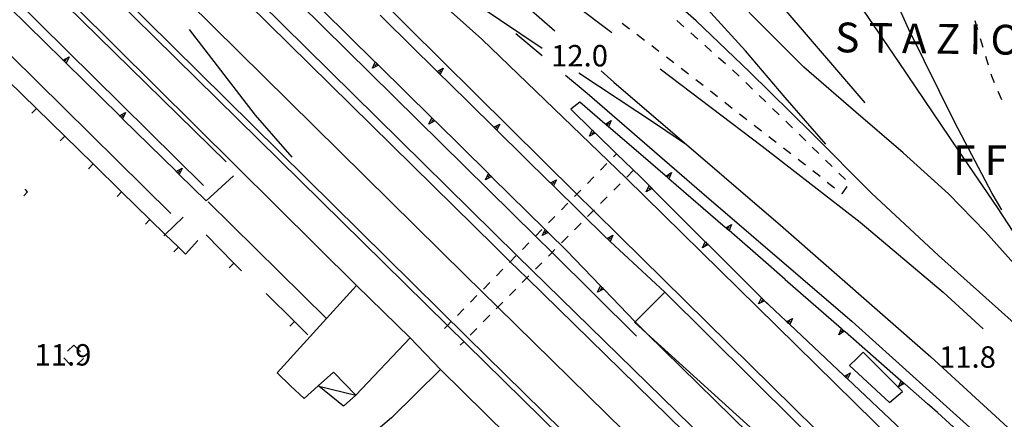
# Model space of a CAD drawing. Units: metres. Extents: x 478465 to 482391, y 4501126 to 4503106.
# Drawn here: x 480666 to 480815, y 4502765 to 4502826 of the extents above; entities that cross this region are included whole.
import ezdxf

# ---------------------------------------------------------------- set-up
doc = ezdxf.new("R2010")
doc.units = ezdxf.units.M
doc.header["$MEASUREMENT"] = 0
for name, color, linetype in [("'03 fabbricati annessi F.S.", 250, 'Continuous'), ("'03 marciapiede - spartitraffico", 254, 'Continuous'), ("'03 muro di sostegno", 254, 'Continuous'), ('03 muro di sostegno v', 254, 'Continuous'), ('binario a scartamento ordinario', 254, 'Continuous'), ('fabbricati annessi F.S.', 250, 'Continuous'), ('marciapiede - spartitraffico', 254, 'Continuous'), ('muro di sostegno', 254, 'Continuous'), ('muro di sostegno v', 254, 'Continuous'), ('muro divisorio', 254, 'Continuous'), ('muro divisorio v', 254, 'Continuous'), ('punto quotato a terra', 254, 'Continuous'), ('tettoia - baracca', 254, 'Continuous'), ('TOPO03', 254, 'Continuous')]:
    doc.layers.add(name, color=color, linetype=linetype)
doc.styles.add('txt', font='txt')

msp = doc.modelspace()

# ---------------------------------------------------------------- linework, layer by layer
at = {"layer": "'03 fabbricati annessi F.S.", "linetype": 'Continuous', "flags": 128}
msp.add_lwpolyline([(480793.43, 4502775.37), (480792.51, 4502774.46), (480791.36, 4502773.32), (480797.4, 4502767.73), (480799.36, 4502769.39)], close=True, dxfattribs=at)
at = {"layer": "'03 marciapiede - spartitraffico", "linetype": 'Continuous'}
for p, q in [((480673.24, 4502775.49), (480674.22, 4502776.42)), ((480674.22, 4502776.42), (480675.19, 4502775.41)), ((480673.65, 4502773.5), (480672.68, 4502774.51)), ((480675.65, 4502774.41), (480674.64, 4502773.45))]:
    msp.add_line(p, q, dxfattribs=at)
at = {"layer": "'03 muro di sostegno"}
for p, q in [((480781.78, 4502780.05), (480778.31, 4502783.32)), ((480799.71, 4502770.55), (480803.11, 4502767.57))]:
    msp.add_line(p, q, dxfattribs=at)
at = {"layer": "'03 muro di sostegno", "flags": 128}
for points in [[(480781.65, 4502786.36), (480790.11, 4502778.95), (480790.12, 4502778.94), (480790.36, 4502778.73), (480790.59, 4502778.53), (480790.68, 4502778.46)], [(480790.51, 4502771.81), (480782.32, 4502779.54), (480782.08, 4502779.76), (480781.86, 4502779.97), (480781.78, 4502780.05)], [(480790.68, 4502778.46), (480799.15, 4502771.04), (480799.15, 4502771.03), (480799.4, 4502770.82), (480799.62, 4502770.62), (480799.71, 4502770.55)], [(480799.23, 4502763.57), (480791.05, 4502771.3), (480790.81, 4502771.52), (480790.58, 4502771.73), (480790.51, 4502771.81)]]:
    msp.add_lwpolyline(points, dxfattribs=at)
at = {"layer": '03 muro di sostegno v'}
for p, q in [((480789.72, 4502777.99), (480790.11, 4502778.95)), ((480790.36, 4502778.73), (480790.08, 4502778.39)), ((480798.76, 4502770.09), (480799.15, 4502771.04))]:
    msp.add_line(p, q, dxfattribs=at)
at = {"layer": '03 muro di sostegno v', "flags": 128}
for points in [[(480781.85, 4502779.97), (480781.86, 4502779.97), (480782.74, 4502780.47)], [(480782.31, 4502779.54), (480782.08, 4502779.76), (480781.86, 4502779.97)], [(480782.08, 4502779.76), (480782.08, 4502779.76), (480782.38, 4502780.09)], [(480782.74, 4502780.47), (480782.32, 4502779.54), (480782.32, 4502779.53)], [(480790.6, 4502778.53), (480790.59, 4502778.53), (480790.59, 4502778.53), (480789.72, 4502777.99)], [(480790.12, 4502778.94), (480790.36, 4502778.73), (480790.59, 4502778.53), (480790.59, 4502778.53)], [(480790.58, 4502771.73), (480790.58, 4502771.73), (480791.47, 4502772.23)], [(480791.04, 4502771.3), (480790.8, 4502771.52), (480790.58, 4502771.73)], [(480790.8, 4502771.52), (480790.8, 4502771.52), (480790.81, 4502771.52), (480791.11, 4502771.85)], [(480791.47, 4502772.23), (480791.05, 4502771.3), (480791.04, 4502771.29)], [(480799.63, 4502770.63), (480799.62, 4502770.62), (480799.62, 4502770.62), (480798.76, 4502770.09)], [(480799.4, 4502770.82), (480799.39, 4502770.82), (480799.11, 4502770.49)], [(480799.15, 4502771.03), (480799.39, 4502770.82), (480799.62, 4502770.62), (480799.62, 4502770.62)]]:
    msp.add_lwpolyline(points, dxfattribs=at)
at = {"layer": 'binario a scartamento ordinario'}
msp.add_line((480740.93, 4502823.55), (480744.93, 4502820.2), dxfattribs=at)
at = {"layer": 'binario a scartamento ordinario', "flags": 128}
for points in [[(480759.19, 4502777.79), (480746.42, 4502790.43), (480743.97, 4502792.86), (480743.93, 4502792.9), (480672.57, 4502863.35), (480654.16, 4502881.72), (480638.98, 4502896.74), (480615.74, 4502919.96), (480599.54, 4502936.17), (480593.68, 4502942.35), (480591.4, 4502944.76)], [(480848.09, 4502712.58), (480818.65, 4502741.64), (480777.42, 4502782.22), (480757.61, 4502801.66), (480735.83, 4502822.68), (480721, 4502835.91), (480712.22, 4502843.43), (480694.2, 4502858.86), (480665.79, 4502883.6), (480645.24, 4502902.44), (480636.63, 4502910.18), (480626.14, 4502918.5), (480615, 4502926.71), (480593.68, 4502942.35), (480591.4, 4502944.03)], [(480819.93, 4502712.58), (480780.57, 4502751.36), (480741.14, 4502789.93), (480702.22, 4502828.33), (480665.03, 4502865.26), (480632.38, 4502897.83), (480608.49, 4502921.46), (480591.4, 4502938.55)], [(480787.79, 4502806.79), (480781.61, 4502813.87), (480775.62, 4502820.89), (480768.77, 4502828.4), (480758.97, 4502837.67), (480748.65, 4502847.11), (480747.1, 4502848.53), (480702.78, 4502892.49), (480674.45, 4502920.09), (480672, 4502922.41), (480668.3, 4502925.91), (480668.3, 4502925.91)], [(480799.76, 4502712.57), (480733.54, 4502777.69), (480656.74, 4502853.63), (480591.4, 4502918.95)], [(480793.73, 4502813.06), (480777.22, 4502832.34), (480753.01, 4502863.47), (480733.78, 4502888.8), (480721.43, 4502906.21), (480716.56, 4502914.27), (480714.01, 4502919.06)], [(480826.2, 4502777.36), (480824.57, 4502779.26), (480819.57, 4502784.92), (480811.87, 4502793.54), (480806.3, 4502799.29), (480799.45, 4502805.5), (480791.94, 4502811.92), (480784.43, 4502818.42), (480776.97, 4502825.97), (480768.81, 4502834.49), (480763, 4502840.97), (480757.84, 4502847.9), (480751.9, 4502856.52), (480746.47, 4502863.51), (480739.3, 4502871.76), (480730.28, 4502881.51), (480719.45, 4502892.57), (480708.73, 4502902.81), (480701.78, 4502909.59), (480701.78, 4502909.59)], [(480697.2, 4502804.13), (480607.71, 4502891.87), (480595.73, 4502903.72), (480591.4, 4502908.35)], [(480693.79, 4502800.56), (480598.87, 4502894.38), (480591.4, 4502902.13)], [(480814.36, 4502796.87), (480812.89, 4502799.36), (480807.23, 4502810.1), (480800.32, 4502824.15), (480792.12, 4502842.43), (480787.23, 4502852.41), (480781.43, 4502863.37), (480775.21, 4502873.07), (480767.31, 4502884.27), (480752.8, 4502900.64)], [(480591.4, 4502896.65), (480597.91, 4502887.7), (480600.16, 4502885.16), (480600.29, 4502885), (480608.07, 4502876.19), (480688.84, 4502796.32)], [(480645.68, 4502895.87), (480675.04, 4502870.16), (480684.06, 4502862.18), (480687.26, 4502859.35), (480714.47, 4502834.69), (480750.16, 4502799.24), (480750.19, 4502799.2), (480752.68, 4502796.75), (480756.67, 4502792.82), (480812.51, 4502737.83), (480838.01, 4502712.58)], [(480870.11, 4502722.13), (480864.01, 4502729.13), (480858.07, 4502736.59), (480856.57, 4502738.48), (480852.06, 4502744.14), (480841.15, 4502757.93), (480830.36, 4502772.29), (480820.12, 4502787.37), (480813.68, 4502797.25), (480807.85, 4502805.8), (480798.75, 4502819.29), (480789.79, 4502832.52), (480781.74, 4502843.17), (480771.65, 4502855.73), (480762.85, 4502865.62), (480752.6, 4502877.51), (480743.69, 4502887.26), (480738.93, 4502893.91)], [(480744.93, 4502821.28), (480732.36, 4502829.76), (480716.01, 4502840.89), (480712.22, 4502843.43), (480697.68, 4502853.17), (480684.06, 4502862.18), (480682.05, 4502863.51), (480662.3, 4502877.24), (480652.54, 4502884.91), (480645, 4502891.16)], [(480847.04, 4502750.27), (480840.36, 4502757.19), (480826.87, 4502769.84), (480815.74, 4502780.14), (480804.78, 4502789.95), (480794.67, 4502799.39), (480785.66, 4502808.49), (480776.25, 4502817.74), (480768.17, 4502825.45), (480757.68, 4502834.7), (480747.34, 4502843.39), (480738.58, 4502849.82), (480728.25, 4502856.29), (480716.39, 4502862.77), (480711.39, 4502865.26)], [(480702.11, 4502864.26), (480712.4, 4502856.18), (480733.28, 4502840.4), (480755.47, 4502823.69)], [(480712.4, 4502856.18), (480713.89, 4502855.04), (480720.93, 4502848.01), (480735.04, 4502834.26), (480746.85, 4502823.96)], [(480707.15, 4502804.82), (480701.65, 4502811.18), (480691.68, 4502824.13)], [(480753.82, 4502817.87), (480755.77, 4502816.18), (480780.9, 4502794.55), (480803.63, 4502774.66), (480824.41, 4502755.57), (480855.43, 4502725.07), (480855.45, 4502725.05), (480868.15, 4502712.58)], [(480762.75, 4502818.17), (480778.14, 4502806.51), (480792.96, 4502794.99), (480805.49, 4502784.45), (480811.55, 4502778.87)], [(480748.47, 4502817.24), (480751.71, 4502814.53), (480769.03, 4502799.51), (480791.73, 4502779.97), (480813.1, 4502760.75), (480828.69, 4502745.83), (480853.08, 4502721.89), (480854.16, 4502720.83), (480854.43, 4502720.56), (480862.56, 4502712.58)], [(480766.6, 4502806.81), (480762.22, 4502809.77), (480750.48, 4502817.55)]]:
    msp.add_lwpolyline(points, dxfattribs=at)
at = {"layer": 'fabbricati annessi F.S.', "linetype": 'Continuous', "flags": 128}
msp.add_lwpolyline([(480716.9, 4502785.43), (480725.01, 4502777.54), (480716.79, 4502768.86), (480713.41, 4502772.33), (480711.1, 4502770.25), (480708.97, 4502768.34), (480706.91, 4502770.28), (480704.93, 4502772.22), (480712.37, 4502780.44)], close=True, dxfattribs=at)
msp.add_lwpolyline([(480790.59, 4502712.57), (480729.59, 4502772.72), (480722.16, 4502765.43), (480718.86, 4502762.59), (480769.54, 4502712.57)], dxfattribs=at)
at = {"layer": 'marciapiede - spartitraffico'}
for p, q in [((480757.02, 4502825.11), (480758.14, 4502824.26)), ((480766.33, 4502824.54), (480765.29, 4502825.48)), ((480810.29, 4502825.49), (480810.69, 4502824.14)), ((480768.43, 4502822.68), (480767.38, 4502823.61)), ((480759.25, 4502823.41), (480760.36, 4502822.55)), ((480811.09, 4502822.8), (480811.49, 4502821.46)), ((480761.47, 4502821.7), (480762.57, 4502820.85)), ((480770.52, 4502820.81), (480769.47, 4502821.75)), ((480763.69, 4502820), (480764.8, 4502819.15)), ((480772.61, 4502818.95), (480771.56, 4502819.88)), ((480811.89, 4502820.12), (480812.28, 4502818.78)), ((480765.91, 4502818.3), (480767.02, 4502817.44)), ((480774.7, 4502817.09), (480773.65, 4502818.02)), ((480768.13, 4502816.59), (480769.23, 4502815.73)), ((480812.67, 4502817.43), (480812.77, 4502817.12)), ((480812.77, 4502817.12), (480813.18, 4502816.13)), ((480770.33, 4502814.86), (480771.43, 4502814)), ((480776.71, 4502815.14), (480775.7, 4502816.12)), ((480813.73, 4502814.84), (480814.28, 4502813.55)), ((480778.71, 4502813.19), (480777.71, 4502814.17)), ((480772.54, 4502813.13), (480773.64, 4502812.27)), ((480780.72, 4502811.24), (480779.72, 4502812.21)), ((480774.75, 4502811.41), (480775.85, 4502810.55)), ((480782.72, 4502809.27), (480781.72, 4502810.26)), ((480776.95, 4502809.68), (480778.05, 4502808.82)), ((480779.15, 4502807.96), (480780.26, 4502807.1)), ((480784.73, 4502807.32), (480783.72, 4502808.3)), ((480781.36, 4502806.24), (480782.47, 4502805.38)), ((480786.73, 4502805.37), (480785.73, 4502806.35)), ((480783.57, 4502804.52), (480784.68, 4502803.66)), ((480788.74, 4502803.42), (480787.74, 4502804.39)), ((480753.73, 4502802.87), (480754.71, 4502803.87)), ((480758.68, 4502802.81), (480757.7, 4502801.82)), ((480785.79, 4502802.8), (480786.89, 4502801.94)), ((480751.76, 4502800.87), (480752.75, 4502801.87)), ((480790.75, 4502801.46), (480789.74, 4502802.44)), ((480667.22, 4502799.59), (480666.83, 4502800.01)), ((480756.72, 4502800.82), (480755.73, 4502799.83)), ((480787.99, 4502801.08), (480789.1, 4502800.22)), ((480790.25, 4502799.31), (480791, 4502800.42)), ((480666.64, 4502799.01), (480667.22, 4502799.59)), ((480754.75, 4502798.84), (480753.76, 4502797.84)), ((480790.2, 4502799.35), (480790.25, 4502799.31)), ((480747.83, 4502796.88), (480748.82, 4502797.88)), ((480745.87, 4502794.89), (480746.86, 4502795.88)), ((480750.8, 4502794.85), (480749.82, 4502793.86)), ((480748.83, 4502792.87), (480747.85, 4502791.87)), ((480741.94, 4502790.9), (480742.93, 4502791.89)), ((480744.9, 4502788.88), (480743.91, 4502787.89)), ((480738.02, 4502786.9), (480739, 4502787.9)), ((480736.05, 4502784.9), (480737.04, 4502785.9)), ((480734.09, 4502782.91), (480735.07, 4502783.91)), ((480740.95, 4502784.9), (480739.97, 4502783.91)), ((480732.12, 4502780.91), (480733.11, 4502781.91)), ((480737.01, 4502780.93), (480736.03, 4502779.93)), ((480735.04, 4502778.94), (480734.06, 4502777.94)), ((480733.08, 4502776.94), (480732.54, 4502776.41))]:
    msp.add_line(p, q, dxfattribs=at)
at = {"layer": 'marciapiede - spartitraffico', "flags": 128}
for points in [[(480755.69, 4502804.87), (480756.17, 4502805.35), (480756.18, 4502805.37)], [(480749.8, 4502798.88), (480750.16, 4502799.24), (480750.79, 4502799.87)], [(480752.77, 4502796.84), (480752.68, 4502796.75), (480751.79, 4502795.85)], [(480743.91, 4502792.89), (480743.93, 4502792.9), (480744.89, 4502793.89)], [(480739.98, 4502788.9), (480740.11, 4502789.03), (480740.97, 4502789.9)], [(480746.86, 4502790.87), (480746.42, 4502790.43), (480745.88, 4502789.88)], [(480742.93, 4502786.9), (480742.61, 4502786.58), (480741.93, 4502785.9)], [(480738.98, 4502782.91), (480738.22, 4502782.14), (480738, 4502781.92)], [(480730.16, 4502778.92), (480730.62, 4502779.38), (480731.15, 4502779.92)]]:
    msp.add_lwpolyline(points, dxfattribs=at)
at = {"layer": 'muro di sostegno'}
for p, q in [((480737.56, 4502809.44), (480730.72, 4502816.18)), ((480750.61, 4502813.15), (480749.25, 4502812.07)), ((480754.4, 4502809.89), (480750.61, 4502813.15)), ((480763.5, 4502802.06), (480760.18, 4502804.92)), ((480698.29, 4502802), (480694.16, 4502798.24)), ((480745.89, 4502793.4), (480748.61, 4502790.71)), ((480754.66, 4502792.6), (480754.65, 4502792.61)), ((480781.65, 4502786.36), (480779.13, 4502788.57)), ((480754.28, 4502784.82), (480758.98, 4502779.92)), ((480778.58, 4502783.05), (480778.97, 4502782.67)), ((480804.61, 4502766.25), (480803.1, 4502767.57)), ((480811.61, 4502759.86), (480804.61, 4502766.25))]:
    msp.add_line(p, q, dxfattribs=at)
at = {"layer": 'muro di sostegno', "flags": 128}
for points in [[(480672.49, 4502819.59), (480664.47, 4502827.49), (480664.47, 4502827.5), (480664.02, 4502827.94), (480664.02, 4502827.94), (480663.94, 4502828.02)], [(480711.72, 4502827.11), (480719.73, 4502819.2), (480719.74, 4502819.19), (480720.19, 4502818.75), (480720.26, 4502818.68)], [(480729.01, 4502817.86), (480721, 4502825.76), (480720.99, 4502825.77), (480720.54, 4502826.21), (480720.54, 4502826.21), (480720.47, 4502826.29)], [(480681.04, 4502811.17), (480673.02, 4502819.07), (480673.01, 4502819.08), (480672.57, 4502819.52), (480672.57, 4502819.52), (480672.49, 4502819.59)], [(480720.26, 4502818.68), (480728.27, 4502810.78), (480728.28, 4502810.77), (480728.72, 4502810.33), (480728.73, 4502810.33), (480728.8, 4502810.26)], [(480730.72, 4502816.18), (480729.54, 4502817.34), (480729.54, 4502817.35), (480729.09, 4502817.79), (480729.09, 4502817.79), (480729.01, 4502817.86)], [(480749.25, 4502812.07), (480752.5, 4502808.92), (480752.5, 4502808.91), (480752.52, 4502808.9), (480752.95, 4502808.48), (480753.03, 4502808.41)], [(480689.58, 4502802.75), (480681.57, 4502810.65), (480681.56, 4502810.66), (480681.11, 4502811.1), (480681.11, 4502811.1), (480681.04, 4502811.17)], [(480728.8, 4502810.26), (480736.82, 4502802.35), (480736.83, 4502802.34), (480737.27, 4502801.9), (480737.27, 4502801.9), (480737.35, 4502801.83)], [(480746.11, 4502801.02), (480738.09, 4502808.92), (480738.08, 4502808.93), (480737.64, 4502809.37), (480737.64, 4502809.37), (480737.56, 4502809.44)], [(480760.18, 4502804.92), (480754.97, 4502809.41), (480754.96, 4502809.41), (480754.71, 4502809.63), (480754.49, 4502809.82), (480754.4, 4502809.89)], [(480753.03, 4502808.41), (480756.17, 4502805.35), (480759.76, 4502801.87)], [(480694.16, 4502798.24), (480690.11, 4502802.23), (480690.11, 4502802.24), (480689.66, 4502802.68), (480689.58, 4502802.75)], [(480737.35, 4502801.83), (480745.36, 4502793.92), (480745.36, 4502793.91), (480745.81, 4502793.47), (480745.81, 4502793.47), (480745.89, 4502793.4)], [(480759.76, 4502801.87), (480761.09, 4502800.54), (480761.1, 4502800.53), (480761.33, 4502800.3), (480761.54, 4502800.09), (480761.54, 4502800.09), (480761.61, 4502800.02)], [(480772.58, 4502794.22), (480764.07, 4502801.58), (480763.81, 4502801.8), (480763.59, 4502801.99), (480763.5, 4502802.06)], [(480754.65, 4502792.61), (480746.65, 4502800.5), (480746.64, 4502800.51), (480746.19, 4502800.94), (480746.19, 4502800.95), (480746.11, 4502801.02)], [(480761.61, 4502800.02), (480769.57, 4502792.05), (480769.58, 4502792.05), (480769.82, 4502791.81), (480770.02, 4502791.61), (480770.03, 4502791.6), (480770.1, 4502791.53)], [(480690.7, 4502795.75), (480688.01, 4502793.17), (480687.77, 4502792.95)], [(480779.13, 4502788.57), (480773.15, 4502793.73), (480772.89, 4502793.95), (480772.67, 4502794.15), (480772.58, 4502794.22)], [(480763.45, 4502784.44), (480755.21, 4502792.09), (480755.2, 4502792.1), (480754.96, 4502792.32), (480754.74, 4502792.53), (480754.66, 4502792.6)], [(480770.1, 4502791.53), (480778.06, 4502783.57), (480778.07, 4502783.56), (480778.3, 4502783.33), (480778.31, 4502783.32), (480778.51, 4502783.12), (480778.51, 4502783.12), (480778.58, 4502783.05)], [(480748.61, 4502790.71), (480753.76, 4502785.36), (480753.77, 4502785.35), (480753.97, 4502785.14), (480754.2, 4502784.9), (480754.28, 4502784.82)]]:
    msp.add_lwpolyline(points, dxfattribs=at)
at = {"layer": 'muro di sostegno v'}
for p, q in [((480673.01, 4502819.08), (480672.57, 4502819.52)), ((480672.79, 4502819.31), (480673.1, 4502819.63)), ((480673.47, 4502820), (480673.02, 4502819.07)), ((480719.29, 4502818.27), (480719.73, 4502819.2)), ((480719.74, 4502819.19), (480720.18, 4502818.75)), ((480719.97, 4502818.96), (480719.65, 4502818.64)), ((480729.54, 4502817.35), (480729.09, 4502817.79)), ((480729.31, 4502817.58), (480729.62, 4502817.9)), ((480729.99, 4502818.27), (480729.54, 4502817.34)), ((480681.56, 4502810.66), (480681.11, 4502811.1)), ((480681.33, 4502810.88), (480681.65, 4502811.21)), ((480682.01, 4502811.58), (480681.57, 4502810.65)), ((480727.83, 4502809.85), (480728.27, 4502810.78)), ((480728.51, 4502810.54), (480728.19, 4502810.22)), ((480728.28, 4502810.77), (480728.72, 4502810.33)), ((480755.35, 4502810.36), (480754.97, 4502809.41)), ((480738.08, 4502808.93), (480737.64, 4502809.37)), ((480737.86, 4502809.15), (480738.17, 4502809.47)), ((480738.54, 4502809.85), (480738.09, 4502808.92)), ((480752.06, 4502807.99), (480752.5, 4502808.92)), ((480752.73, 4502808.69), (480752.43, 4502808.37)), ((480690.56, 4502803.16), (480690.11, 4502802.23)), ((480690.11, 4502802.24), (480689.66, 4502802.67)), ((480689.88, 4502802.46), (480690.19, 4502802.78)), ((480736.37, 4502801.42), (480736.82, 4502802.35)), ((480737.05, 4502802.12), (480736.74, 4502801.8)), ((480736.83, 4502802.34), (480737.27, 4502801.9)), ((480747.09, 4502801.43), (480746.65, 4502800.5)), ((480746.64, 4502800.51), (480746.19, 4502800.94)), ((480746.41, 4502800.73), (480746.72, 4502801.05)), ((480760.64, 4502799.62), (480761.09, 4502800.54)), ((480761.33, 4502800.3), (480761.02, 4502799.98)), ((480744.91, 4502792.99), (480745.36, 4502793.92)), ((480745.36, 4502793.91), (480745.81, 4502793.47)), ((480745.59, 4502793.69), (480745.28, 4502793.37)), ((480755.62, 4502793.03), (480755.21, 4502792.09)), ((480769.12, 4502791.13), (480769.57, 4502792.05)), ((480769.82, 4502791.81), (480769.5, 4502791.5)), ((480753.29, 4502784.44), (480753.76, 4502785.36)), ((480753.99, 4502785.12), (480753.67, 4502784.8)), ((480777.61, 4502782.65), (480778.06, 4502783.57)), ((480778.3, 4502783.33), (480777.99, 4502783.02))]:
    msp.add_line(p, q, dxfattribs=at)
at = {"layer": 'muro di sostegno v', "flags": 128}
for points in [[(480672.56, 4502819.52), (480672.57, 4502819.52), (480673.47, 4502820)], [(480720.19, 4502818.75), (480720.19, 4502818.75), (480719.29, 4502818.27)], [(480729.08, 4502817.79), (480729.09, 4502817.79), (480729.99, 4502818.27)], [(480681.11, 4502811.09), (480681.11, 4502811.1), (480682.01, 4502811.58)], [(480728.73, 4502810.33), (480728.73, 4502810.33), (480727.83, 4502809.85)], [(480754.48, 4502809.81), (480754.49, 4502809.82), (480754.49, 4502809.82), (480755.35, 4502810.36)], [(480737.63, 4502809.37), (480737.64, 4502809.37), (480738.54, 4502809.85)], [(480752.5, 4502808.91), (480752.52, 4502808.9), (480752.95, 4502808.48), (480752.95, 4502808.48)], [(480754.96, 4502809.41), (480754.71, 4502809.63), (480754.49, 4502809.82), (480754.48, 4502809.82)], [(480754.71, 4502809.62), (480754.71, 4502809.63), (480755, 4502809.96)], [(480752.96, 4502808.48), (480752.95, 4502808.48), (480752.95, 4502808.48), (480752.06, 4502807.99)], [(480689.65, 4502802.67), (480689.66, 4502802.68), (480690.56, 4502803.16)], [(480737.28, 4502801.9), (480737.27, 4502801.9), (480736.37, 4502801.42)], [(480746.18, 4502800.94), (480746.19, 4502800.95), (480747.09, 4502801.43)], [(480763.58, 4502801.98), (480763.59, 4502801.99), (480764.45, 4502802.52)], [(480764.06, 4502801.58), (480763.81, 4502801.79), (480763.58, 4502801.98)], [(480763.81, 4502801.79), (480763.81, 4502801.8), (480764.1, 4502802.13)], [(480764.45, 4502802.52), (480764.07, 4502801.58), (480764.07, 4502801.57)], [(480761.54, 4502800.09), (480761.54, 4502800.09), (480760.64, 4502799.62)], [(480761.1, 4502800.53), (480761.33, 4502800.3), (480761.54, 4502800.09), (480761.54, 4502800.09)], [(480772.66, 4502794.14), (480772.67, 4502794.15), (480773.53, 4502794.68)], [(480773.14, 4502793.74), (480772.89, 4502793.95), (480772.66, 4502794.14)], [(480772.89, 4502793.95), (480772.89, 4502793.95), (480773.18, 4502794.28)], [(480773.53, 4502794.68), (480773.15, 4502793.73), (480773.14, 4502793.73)], [(480745.82, 4502793.47), (480745.81, 4502793.47), (480744.91, 4502792.99)], [(480754.73, 4502792.52), (480754.74, 4502792.53), (480755.62, 4502793.03)], [(480755.2, 4502792.1), (480754.96, 4502792.32), (480754.74, 4502792.52)], [(480754.96, 4502792.32), (480754.96, 4502792.32), (480755.26, 4502792.65)], [(480770.03, 4502791.61), (480770.02, 4502791.61), (480769.12, 4502791.13)], [(480769.58, 4502792.05), (480769.82, 4502791.81), (480770.02, 4502791.61), (480770.03, 4502791.6)], [(480753.77, 4502785.35), (480753.97, 4502785.14), (480754.2, 4502784.9), (480754.2, 4502784.9)], [(480754.21, 4502784.91), (480754.2, 4502784.9), (480754.2, 4502784.9), (480753.29, 4502784.44)], [(480778.07, 4502783.56), (480778.3, 4502783.33), (480778.31, 4502783.32), (480778.51, 4502783.12), (480778.51, 4502783.12)], [(480778.51, 4502783.13), (480778.51, 4502783.12), (480777.61, 4502782.65)]]:
    msp.add_lwpolyline(points, dxfattribs=at)
at = {"layer": 'muro divisorio'}
for p, q in [((480664.26, 4502816.4), (480668.54, 4502812.2)), ((480668.54, 4502812.2), (480672.83, 4502808.01)), ((480672.83, 4502808.01), (480677.12, 4502803.81)), ((480677.12, 4502803.81), (480681.41, 4502799.62)), ((480681.41, 4502799.62), (480685.7, 4502795.42)), ((480694.16, 4502793.09), (480698.37, 4502788.82)), ((480690, 4502791.23), (480691.08, 4502790.17)), ((480691.08, 4502790.17), (480692.93, 4502792.22)), ((480698.37, 4502788.82), (480699.54, 4502787.64)), ((480703.26, 4502784.21), (480707.51, 4502779.98)), ((480707.51, 4502779.98), (480709.55, 4502777.96))]:
    msp.add_line(p, q, dxfattribs=at)
at = {"layer": 'muro divisorio', "flags": 128}
msp.add_lwpolyline([(480685.7, 4502795.42), (480688.01, 4502793.17), (480690, 4502791.23)], dxfattribs=at)
at = {"layer": 'muro divisorio v'}
for p, q in [((480668.54, 4502812.2), (480667.85, 4502811.48)), ((480672.83, 4502808), (480672.14, 4502807.29)), ((480677.12, 4502803.81), (480676.43, 4502803.09)), ((480681.41, 4502799.61), (480680.72, 4502798.9)), ((480685.7, 4502795.42), (480685.01, 4502794.71)), ((480690, 4502791.22), (480689.3, 4502790.51)), ((480698.37, 4502788.81), (480697.66, 4502788.11)), ((480707.51, 4502779.98), (480706.81, 4502779.28))]:
    msp.add_line(p, q, dxfattribs=at)
at = {"layer": 'tettoia - baracca', "linetype": 'Continuous'}
msp.add_line((480729.59, 4502772.72), (480725.01, 4502777.54), dxfattribs=at)
at = {"layer": 'tettoia - baracca', "linetype": 'Continuous', "flags": 128}
for points in [[(480798.57, 4502712.57), (480775.9, 4502734.87), (480730.62, 4502779.38), (480720.94, 4502788.89), (480610.86, 4502897.34), (480610.27, 4502896.77), (480607.47, 4502894.05), (480716.9, 4502785.43)], [(480779.09, 4502742.01), (480738.22, 4502782.14), (480733.34, 4502786.93), (480683.81, 4502835.91), (480661.54, 4502858.29), (480660.54, 4502860.03), (480660.79, 4502861.34), (480662.31, 4502862.82), (480663.87, 4502863.13), (480665.07, 4502862.29), (480688.04, 4502840.35), (480737.77, 4502791.33), (480740.11, 4502789.03), (480742.61, 4502786.58), (480809.01, 4502721.54), (480818.13, 4502712.58)], [(480712.4, 4502780.42), (480712.37, 4502780.44), (480694.48, 4502798.09)], [(480827.61, 4502712.56), (480827.59, 4502712.58), (480760.76, 4502778.18), (480758.98, 4502779.92), (480763.45, 4502784.44), (480835.79, 4502712.58), (480835.83, 4502712.54)], [(480833.01, 4502712.58), (480760.76, 4502778.18), (480758.88, 4502779.88)], [(480711.1, 4502770.25), (480711.1, 4502770.25), (480711.19, 4502770.23), (480716.79, 4502768.86), (480714.9, 4502767.2), (480711.19, 4502770.23), (480711.13, 4502770.28)]]:
    msp.add_lwpolyline(points, dxfattribs=at)

# ---------------------------------------------------------------- texts
at = {"layer": 'punto quotato a terra', "color": 254, "style": 'txt'}
for s, rotation, p in [('12.0               ', 0.0172, (480746.28, 4502818.55)), ('11.9               ', 0.0115, (480668.26, 4502773.33)), ('11.8               ', 0.0057, (480804.87, 4502773))]:
    msp.add_text(s, height=3.24, rotation=rotation, dxfattribs=at).set_placement(p)
at = {"layer": 'TOPO03', "color": 254, "style": 'txt'}
for s, rotation, p in [('S T A Z I O N E', -0.8135, (480789.16, 4502820.71)), ('F F . S S  ', 0.0172, (480807, 4502802.12))]:
    msp.add_text(s, height=4.5, rotation=rotation, dxfattribs=at).set_placement(p)

doc.saveas('drawing.dxf')
